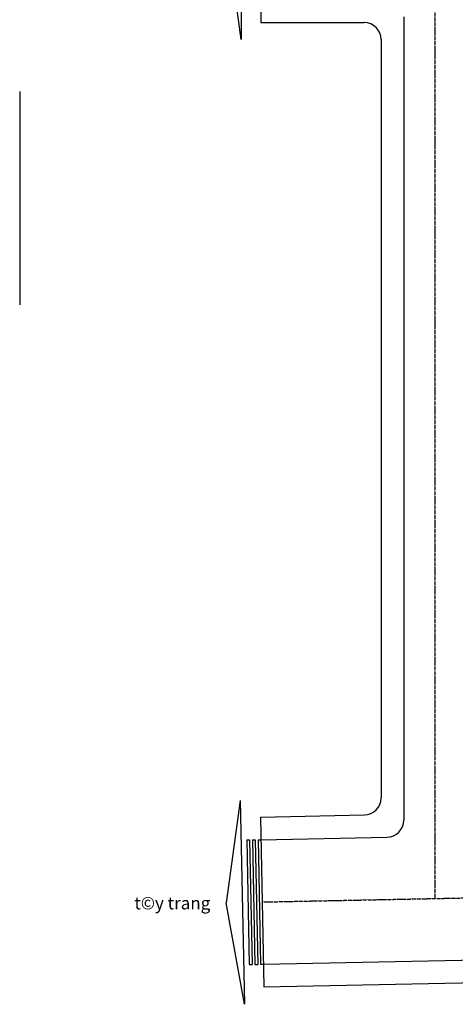
# Model space of a CAD drawing. Units: millimetres. Extents: x 1048 to 573997, y 1220 to 508962.
# Drawn here: x 280771 to 357785, y 227669 to 401514 of the extents above; entities that cross this region are included whole.
import ezdxf
from ezdxf.enums import TextEntityAlignment as Align

# ---------------------------------------------------------------- set-up
doc = ezdxf.new("R2010")
doc.units = ezdxf.units.MM
doc.linetypes.add('ACAD_ISO04W100', pattern=[30.5, 24, -3, 0.5, -3])
for name, color, linetype in [('NETTHAY', 7, 'Continuous'), ('TEXT', 105, 'Continuous'), ('TRUC', 8, 'ACAD_ISO04W100')]:
    doc.layers.add(name, color=color, linetype=linetype)
doc.styles.add('STYLE3', font='txt')

msp = doc.modelspace()

# ---------------------------------------------------------------- linework, layer by layer
at = {"layer": 'NETTHAY'}
for p, q in [((319911.1, 419514.2), (319911.1, 398014.2)), ((323411.1, 416514.2), (323411.1, 401014.2)), ((319911.1, 398014.2), (318516.5, 408764.2)), ((348659.1, 402014.2), (348659.1, 260180.8)), ((323411.1, 401014.2), (341659.1, 401014.2)), ((344659.1, 398014.2), (344659.1, 264101.3)), ((319771.4, 263662), (317296.5, 245608.7)), ((319771.4, 263662), (320493.8, 227669.3)), ((323330.8, 260732.9), (341719.3, 261101.9)), ((323330.8, 260732.9), (323932.9, 230738.9)), ((320911.6, 256683.5), (321411.5, 256693.5)), ((320911.6, 256683.5), (321353.1, 234687.9)), ((321411.5, 256693.5), (321853, 234698)), ((321911.4, 256703.6), (322411.3, 256713.6)), ((321911.4, 256703.6), (322352.9, 234708)), ((322411.3, 256713.6), (322852.8, 234718)), ((322911.2, 256723.6), (323411.1, 256733.7)), ((322911.2, 256723.6), (323352.7, 234728.1)), ((323411.1, 256733.7), (345719.3, 257181.4)), ((320493.8, 227669.3), (317296.5, 245608.7)), ((323852.6, 234738.1), (528501.5, 238845.6)), ((321353.1, 234687.9), (321853, 234698)), ((322352.9, 234708), (322852.8, 234718)), ((323352.7, 234728.1), (323852.6, 234738.1)), ((323932.9, 230738.9), (528581.7, 234846.4))]:
    msp.add_line(p, q, dxfattribs=at)
at = {"layer": 'NETTHAY', "color": 7, "linetype": 'Continuous'}
msp.add_line((280771.1, 388835.7), (280771.1, 351146.2), dxfattribs=at)
at = {"layer": 'NETTHAY'}
for centre, start, end in [((341659.1, 398014.2), 0, 90), ((341659.1, 264101.3), 271.149823, 0), ((345659.1, 260180.8), 271.149823, 0)]:
    msp.add_arc(centre, 3000, start, end, dxfattribs=at)
at = {"layer": 'TRUC'}
for p, q in [((354159.1, 408514.2), (354159.1, 246348.6)), ((323631.9, 245735.9), (528280.7, 249843.4))]:
    msp.add_line(p, q, dxfattribs=at)

# ---------------------------------------------------------------- texts
at = {"layer": 'TEXT', "style": 'STYLE3'}
msp.add_text('t©y trang', height=2207.76, dxfattribs=at).set_placement((307757.3, 244430.7), align=Align.CENTER)

doc.saveas('drawing.dxf')
